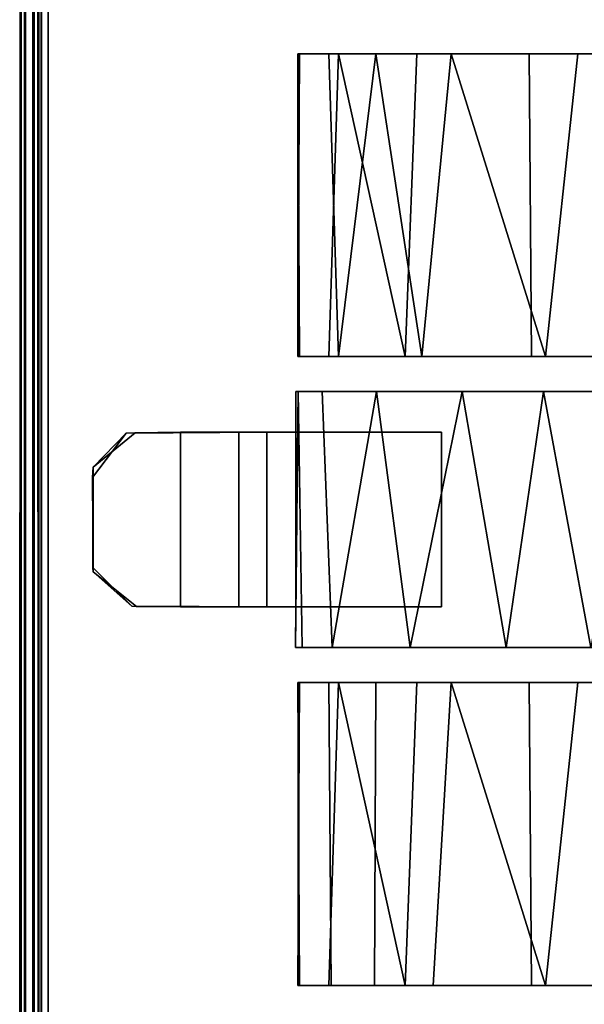
# Model space of a CAD drawing. Extents: x -169 to 162, y -116 to 98.
# Drawn here: x -146 to -145, y -112 to -110 of the extents above; entities that cross this region are included whole.
import ezdxf

# ---------------------------------------------------------------- set-up
doc = ezdxf.new("R2010")
doc.units = 0
doc.header["$LTSCALE"] = 96
doc.header["$MEASUREMENT"] = 0
for name, color, linetype in [('AFUTL-3-CTPL-FXBK', 7, 'Continuous'), ('AFUTL-3-TP-EDLM-SH', 7, 'Continuous'), ('AFUTL-3-TPLM-TH', 7, 'Continuous'), ('AFUTL-P', 7, 'Continuous'), ('MAIN_DIMENSIONS', 7, 'Continuous'), ('MAIN_FURN', 7, 'Continuous')]:
    doc.layers.add(name, color=color, linetype=linetype)
doc.dimstyles.get("Standard").update_dxf_attribs({"dimtxt": 0.18, "dimasz": 0.18, "dimexe": 0.18, "dimexo": 0.0625, "dimgap": 0.09, "dimtad": 0, "dimtih": 1, "dimtoh": 1, "dimdec": 4, "dimzin": 0, "dimdsep": 46, "dimtxsty": 'Standard', "dimcen": 0.09, "dimadec": 0, "dimazin": 0, "dimtfac": 1, "dimtdec": 4, "dimtofl": 0, "dimtmove": 0, "dimatfit": 0, "dimfxl": 0, "dimtolj": 1, "dimtzin": 0, "dimarcsym": 0})

# ---------------------------------------------------------------- blocks, each defined once
blk = doc.blocks.new('VT6030RCVC12')
at = {"layer": 'AFUTL-3-CTPL-FXBK', "color": 47, "linetype": 'Continuous'}
for points, invisible_edges in [([(56.7268, -29.411, 0.7327), (56.7268, -27.931, 0.7326), (56.7266, -27.931, 1.3029), (56.7268, -28.481, 1.3027)], 8), ([(56.7268, -27.931, 0.7326), (56.7268, -29.411, 0.7327), (56.8143, -29.411, 0.7327), (56.8143, -29.0985, 0.7327)], 8), ([(56.8143, -29.0985, 0.7327), (57.1893, -29.0985, 0.7327), (57.2768, -27.931, 0.7327), (56.7268, -27.931, 0.7326)], 14), ([(57.1893, -29.0985, 0.7327), (57.1893, -29.411, 0.7327), (57.2768, -29.412, 0.7327), (57.2768, -27.931, 0.7327)], 8), ([(57.2768, -29.412, 0.7327), (57.2768, -28.481, 1.3027), (57.2773, -27.9307, 1.3031), (57.2768, -27.931, 0.7327)], 1), ([(56.0018, -28.0071, 1.0221), (56.0018, -29.1515, 0.17), (56.0018, -27.9644, 0.5704), (56.0018, -27.9531, 0.8105)], 3), ([(57.3518, -28.0071, 1.0221), (57.3518, -29.1515, 0.17), (57.3518, -27.9644, 0.5704), (57.3518, -27.9531, 0.8104)], 3), ([(58.0018, -28.9059, 0.0326), (58.0018, -27.9505, 0.7935), (58.0018, -28.4381, 0.0402), (58.0018, -28.6604, 0.001)], 3), ([(58.0018, -28.9059, 0.0326), (58.0018, -29.177, 0.1892), (58.0018, -29.3405, 0.4124), (58.0018, -27.9505, 0.7935)], 12), ([(58.0018, -29.4071, 0.8397), (58.0018, -27.9505, 0.7935), (58.0018, -29.3405, 0.4124), (58.0018, -29.4034, 0.614)], 3), ([(58.0018, -29.4071, 0.8397), (58.0018, -29.3355, 1.0614), (58.0018, -29.2425, 1.2007), (58.0018, -27.9505, 0.7935)], 12), ([(58.0018, -28.8756, 1.4423), (58.0018, -27.9505, 0.7935), (58.0018, -29.2425, 1.2007), (58.0018, -29.1166, 1.3219)], 3), ([(58.0018, -28.8756, 1.4423), (58.0018, -28.5849, 1.4603), (58.0018, -28.3487, 1.3861), (58.0018, -27.9505, 0.7935)], 12), ([(56.0018, -27.9644, 0.5704), (56.0018, -29.1515, 0.17), (56.0018, -28.1668, 0.2125), (56.0018, -28.0576, 0.349)], 3), ([(57.3518, -27.9644, 0.5704), (57.3518, -29.1515, 0.17), (57.3518, -28.1668, 0.2125), (57.3518, -28.0576, 0.349)], 3), ([(56.0018, -28.246, 1.3211), (56.0018, -29.1515, 0.17), (56.0018, -28.0071, 1.0221), (56.0018, -28.119, 1.2012)], 3), ([(57.3518, -28.246, 1.3211), (57.3518, -29.1515, 0.17), (57.3518, -28.0071, 1.0221), (57.3518, -28.119, 1.2012)], 3), ([(56.0018, -28.4851, 0.0277), (56.0018, -28.3106, 0.1009), (56.0018, -28.1668, 0.2125), (56.0018, -29.1515, 0.17)], 12), ([(57.3518, -28.4851, 0.0277), (57.3518, -28.3106, 0.1009), (57.3518, -28.1668, 0.2125), (57.3518, -29.1515, 0.17)], 12), ([(56.0018, -28.5804, 1.4575), (56.0018, -29.1515, 0.17), (56.0018, -28.246, 1.3211), (56.0018, -28.4046, 1.4105)], 3), ([(57.3518, -28.5804, 1.4575), (57.3518, -29.1515, 0.17), (57.3518, -28.246, 1.3211), (57.3518, -28.4046, 1.4105)], 3), ([(56.6518, -28.3487, 1.3861), (56.6518, -29.4034, 0.614), (56.6518, -29.4071, 0.8397), (56.6518, -29.32, 1.0946)], 9), ([(56.6518, -29.32, 1.0946), (56.6518, -29.1408, 1.3053), (56.6518, -28.8756, 1.4423), (56.6518, -28.3487, 1.3861)], 12), ([(56.6518, -29.177, 0.1892), (56.6518, -28.3487, 1.3861), (56.6518, -28.6604, 0.001), (56.6518, -28.9059, 0.0326)], 3), ([(56.6518, -29.177, 0.1892), (56.6518, -29.3405, 0.4124), (56.6518, -29.4034, 0.614), (56.6518, -28.3487, 1.3861)], 12), ([(56.6518, -28.3487, 1.3861), (56.6518, -28.8756, 1.4423), (56.6518, -28.5849, 1.4603)], 1), ([(56.0018, -28.4851, 0.0277), (56.0018, -29.1515, 0.17), (56.0018, -28.9105, 0.0341), (56.0018, -28.6652, 0.0008)], 1), ([(56.7268, -28.481, 1.3027), (56.7268, -29.355, 1.0183), (56.7268, -29.406, 0.8346), (56.7268, -29.411, 0.7327)], 9), ([(56.7268, -29.054, 1.3634), (56.7268, -29.2381, 1.2104), (56.7268, -29.355, 1.0183), (56.7268, -28.481, 1.3027)], 12), ([(56.7268, -28.6864, 1.4657), (56.7268, -28.8801, 1.4365), (56.7268, -29.054, 1.3634), (56.7268, -28.481, 1.3027)], 12), ([(57.2768, -29.3974, 0.882), (57.2768, -29.333, 1.067), (57.2768, -29.1663, 1.2865), (57.2768, -28.481, 1.3027)], 12), ([(57.2768, -28.7784, 1.4593), (57.2768, -28.481, 1.3027), (57.2768, -29.1663, 1.2865), (57.2768, -28.96, 1.4086)], 3), ([(57.2768, -29.412, 0.7327), (57.2768, -29.3974, 0.882), (57.2768, -28.481, 1.3027)], 14), ([(57.3518, -28.4851, 0.0277), (57.3518, -29.1515, 0.17), (57.3518, -28.9105, 0.0341), (57.3518, -28.6652, 0.0008)], 1), ([(56.0018, -29.0779, 1.3517), (56.0018, -29.1515, 0.17), (56.0018, -28.5804, 1.4575), (56.0018, -28.8061, 1.4563)], 3), ([(57.3518, -29.0779, 1.3517), (57.3518, -29.1515, 0.17), (57.3518, -28.5804, 1.4575), (57.3518, -28.8061, 1.4563)], 3), ([(56.0018, -29.0779, 1.3517), (56.0018, -29.2395, 1.2043), (56.0018, -29.3405, 1.0529), (56.0018, -29.1515, 0.17)], 12), ([(57.3518, -29.0779, 1.3517), (57.3518, -29.2395, 1.2043), (57.3518, -29.3405, 1.0529), (57.3518, -29.1515, 0.17)], 12), ([(56.8143, -29.411, 0.7327), (56.8143, -29.5335, 0.6077), (56.8143, -29.0985, 0.6077), (56.8143, -29.0985, 0.7327)], 1), ([(56.0018, -29.1515, 0.17), (56.0018, -29.4034, 0.8514), (56.0018, -29.4071, 0.6257), (56.0018, -29.32, 0.3708)], 1), ([(56.0018, -29.1515, 0.17), (56.0018, -29.3405, 1.0529), (56.0018, -29.4034, 0.8514)], 13), ([(57.3518, -29.1515, 0.17), (57.3518, -29.4034, 0.8514), (57.3518, -29.4071, 0.6257), (57.3518, -29.32, 0.3708)], 1), ([(57.3518, -29.1515, 0.17), (57.3518, -29.3405, 1.0529), (57.3518, -29.4034, 0.8514)], 13), ([(56.8143, -29.4735, 0.7327), (56.8143, -29.5335, 0.6077), (56.8143, -29.411, 0.7327)], 3), ([(56.9118, -29.8478, 0.8577), (56.8162, -29.7757, 0.8566), (56.8143, -29.4735, 0.8577), (57.1893, -29.4735, 0.8577)], 8), ([(56.8143, -29.6585, 0.7327), (56.8143, -29.4735, 0.8577), (56.8162, -29.7757, 0.8566), (56.816, -29.7562, 0.7328)], 1), ([(56.8143, -29.5335, 0.6077), (56.8143, -29.4735, 0.7327), (56.8143, -29.4735, 0.8577), (56.8143, -29.6585, 0.7327)], 5), ([(57.1143, -29.8461, 0.8575), (56.9118, -29.8478, 0.8577), (57.1893, -29.4735, 0.8577), (57.1889, -29.7532, 0.8574)], 2), ([(57.1893, -29.6585, 0.7327), (57.188, -29.7635, 0.7328), (57.1893, -29.4735, 0.8577), (57.1893, -29.4735, 0.7327)], 2), ([(57.188, -29.7635, 0.7328), (57.1889, -29.7532, 0.8574), (57.1893, -29.4735, 0.8577)], 12), ([(56.8892, -29.8461, 0.733), (57.1051, -29.8466, 0.7328), (56.8143, -29.6585, 0.7327), (56.816, -29.7562, 0.7328)], 2), ([(57.1051, -29.8466, 0.7328), (57.188, -29.7635, 0.7328), (57.1893, -29.6585, 0.7327), (56.8143, -29.6585, 0.7327)], 8)]:
    blk.add_3dface(points, dxfattribs=dict(at, invisible_edges=invisible_edges))
for points in [[(56.0018, -28.8061, 1.4563), (56.0018, -28.5804, 1.4575), (56.6518, -28.5849, 1.4603), (56.6518, -28.8756, 1.4423)], [(57.3518, -28.8061, 1.4563), (57.3518, -28.5804, 1.4575), (58.0018, -28.5849, 1.4603), (58.0018, -28.8756, 1.4423)], [(56.0018, -28.6652, 0.0008), (56.0018, -28.9105, 0.0341), (56.6518, -28.9059, 0.0326), (56.6518, -28.6604, 0.001)], [(57.3518, -28.6652, 0.0008), (57.3518, -28.9105, 0.0341), (58.0018, -28.9059, 0.0326), (58.0018, -28.6604, 0.001)], [(57.2768, -28.7784, 1.4593), (56.7268, -28.8801, 1.4365), (56.7268, -28.6864, 1.4657)], [(57.2768, -28.96, 1.4086), (56.7268, -28.8801, 1.4365), (57.2768, -28.7784, 1.4593)], [(56.0018, -28.8061, 1.4563), (56.6518, -28.8756, 1.4423), (56.0018, -29.0779, 1.3517)], [(57.3518, -28.8061, 1.4563), (58.0018, -28.8756, 1.4423), (57.3518, -29.0779, 1.3517)], [(56.0018, -29.0779, 1.3517), (56.6518, -28.8756, 1.4423), (56.6518, -29.1408, 1.3053)], [(57.2768, -28.96, 1.4086), (56.7268, -29.054, 1.3634), (56.7268, -28.8801, 1.4365)], [(57.3518, -29.0779, 1.3517), (58.0018, -28.8756, 1.4423), (58.0018, -29.1166, 1.3219)], [(56.0018, -28.9105, 0.0341), (56.0018, -29.1515, 0.17), (56.6518, -29.177, 0.1892), (56.6518, -28.9059, 0.0326)], [(57.3518, -28.9105, 0.0341), (57.3518, -29.1515, 0.17), (58.0018, -29.177, 0.1892), (58.0018, -28.9059, 0.0326)], [(57.2768, -29.1663, 1.2865), (56.7268, -29.054, 1.3634), (57.2768, -28.96, 1.4086)], [(57.2768, -29.1663, 1.2865), (56.7268, -29.2381, 1.2104), (56.7268, -29.054, 1.3634)], [(56.0018, -29.0779, 1.3517), (56.6518, -29.1408, 1.3053), (56.0018, -29.2395, 1.2043)], [(57.3518, -29.2395, 1.2043), (57.3518, -29.0779, 1.3517), (58.0018, -29.1166, 1.3219), (58.0018, -29.2425, 1.2007)], [(56.8143, -29.0985, 0.6077), (56.8143, -29.5335, 0.6077), (57.1893, -29.5335, 0.6077), (57.1893, -29.0985, 0.6077)], [(57.1893, -29.0985, 0.6077), (57.1893, -29.0985, 0.7327), (56.8143, -29.0985, 0.7327), (56.8143, -29.0985, 0.6077)], [(57.1893, -29.411, 0.7327), (57.1893, -29.0985, 0.7327), (57.1893, -29.0985, 0.6077), (57.1893, -29.5335, 0.6077)], [(56.0018, -29.2395, 1.2043), (56.6518, -29.1408, 1.3053), (56.6518, -29.32, 1.0946)], [(56.0018, -29.32, 0.3708), (56.6518, -29.177, 0.1892), (56.0018, -29.1515, 0.17)], [(57.2768, -29.333, 1.067), (56.7268, -29.2381, 1.2104), (57.2768, -29.1663, 1.2865)], [(57.3518, -29.32, 0.3708), (58.0018, -29.177, 0.1892), (57.3518, -29.1515, 0.17)], [(56.0018, -29.32, 0.3708), (56.6518, -29.3405, 0.4124), (56.6518, -29.177, 0.1892)], [(57.3518, -29.32, 0.3708), (58.0018, -29.3405, 0.4124), (58.0018, -29.177, 0.1892)], [(56.0018, -29.2395, 1.2043), (56.6518, -29.32, 1.0946), (56.0018, -29.3405, 1.0529)], [(57.2768, -29.333, 1.067), (56.7268, -29.355, 1.0183), (56.7268, -29.2381, 1.2104)], [(57.3518, -29.3405, 1.0529), (57.3518, -29.2395, 1.2043), (58.0018, -29.2425, 1.2007), (58.0018, -29.3355, 1.0614)], [(56.0018, -29.4071, 0.6257), (56.6518, -29.4034, 0.614), (56.6518, -29.3405, 0.4124), (56.0018, -29.32, 0.3708)], [(56.0018, -29.3405, 1.0529), (56.6518, -29.32, 1.0946), (56.6518, -29.4071, 0.8397), (56.0018, -29.4034, 0.8514)], [(57.2768, -29.3974, 0.882), (56.7268, -29.406, 0.8346), (56.7268, -29.355, 1.0183), (57.2768, -29.333, 1.067)], [(57.3518, -29.4071, 0.6257), (58.0018, -29.4034, 0.614), (58.0018, -29.3405, 0.4124), (57.3518, -29.32, 0.3708)], [(57.3518, -29.3405, 1.0529), (58.0018, -29.3355, 1.0614), (58.0018, -29.4071, 0.8397), (57.3518, -29.4034, 0.8514)], [(57.2768, -29.412, 0.7327), (56.7268, -29.406, 0.8346), (57.2768, -29.3974, 0.882)], [(56.0018, -29.4071, 0.6257), (56.0018, -29.4034, 0.8514), (56.6518, -29.4071, 0.8397), (56.6518, -29.4034, 0.614)], [(56.7268, -29.406, 0.8346), (57.1893, -29.411, 0.7327), (56.8143, -29.411, 0.7327), (56.7268, -29.411, 0.7327)], [(57.2768, -29.412, 0.7327), (57.1893, -29.411, 0.7327), (56.7268, -29.406, 0.8346)], [(57.1893, -29.4735, 0.7327), (56.8143, -29.4735, 0.7327), (56.8143, -29.411, 0.7327), (57.1893, -29.411, 0.7327)], [(57.1893, -29.5335, 0.6077), (57.1893, -29.6585, 0.7327), (57.1893, -29.4735, 0.7327), (57.1893, -29.411, 0.7327)], [(57.3518, -29.4071, 0.6257), (57.3518, -29.4034, 0.8514), (58.0018, -29.4071, 0.8397), (58.0018, -29.4034, 0.614)], [(57.1893, -29.4735, 0.7327), (57.1893, -29.4735, 0.8577), (56.8143, -29.4735, 0.8577), (56.8143, -29.4735, 0.7327)], [(57.1893, -29.6585, 0.7327), (57.1893, -29.5335, 0.6077), (56.8143, -29.5335, 0.6077), (56.8143, -29.6585, 0.7327)], [(56.8162, -29.7757, 0.8566), (56.8892, -29.8461, 0.733), (56.816, -29.7562, 0.7328)], [(57.188, -29.7635, 0.7328), (57.1143, -29.8461, 0.8575), (57.1889, -29.7532, 0.8574)], [(56.9118, -29.8478, 0.8577), (56.8892, -29.8461, 0.733), (56.8162, -29.7757, 0.8566)], [(57.1051, -29.8466, 0.7328), (57.1143, -29.8461, 0.8575), (57.188, -29.7635, 0.7328)], [(57.1143, -29.8461, 0.8575), (56.8892, -29.8461, 0.733), (56.9118, -29.8478, 0.8577)], [(57.1143, -29.8461, 0.8575), (57.1051, -29.8466, 0.7328), (56.8892, -29.8461, 0.733)]]:
    blk.add_3dface(points, dxfattribs=at)
at = {"layer": 'AFUTL-3-TP-EDLM-SH', "color": 5, "linetype": 'Continuous'}
for points in [[(59.9427, -29.943, 29.0106), (0.0609, -29.943, 29.0106), (0.0609, -29.943, 28.0027), (59.9427, -29.943, 28.0027)], [(59.9428, -29.9631, 28.0027), (59.9427, -29.943, 28.0027), (0.0609, -29.943, 28.0027), (0.0609, -29.9637, 28.0056)], [(59.9427, -29.943, 29.0106), (59.9427, -29.9573, 29.0092), (0.0609, -29.9688, 29.0106), (0.0609, -29.943, 29.0106)], [(59.9427, -29.975, 29.0014), (0.0609, -29.9688, 29.0106), (59.9427, -29.9573, 29.0092)], [(59.9428, -29.9631, 28.0027), (0.0609, -29.9902, 28.0249), (59.9427, -29.9913, 28.0266)], [(59.9428, -29.9631, 28.0027), (0.0609, -29.9637, 28.0056), (0.0609, -29.9902, 28.0249)], [(59.9427, -29.975, 29.0014), (0.0609, -29.9874, 28.9919), (0.0609, -29.9688, 29.0106)], [(59.9427, -29.9933, 28.984), (0.0609, -29.9874, 28.9919), (59.9427, -29.975, 29.0014)], [(59.9427, -29.9933, 28.984), (0.0609, -30.0022, 28.9616), (0.0609, -29.9874, 28.9919)], [(59.9427, -29.9913, 28.0266), (0.0609, -29.9902, 28.0249), (0.0609, -30.0021, 28.0532), (59.9417, -30.0033, 28.0472)], [(59.9427, -30.0021, 28.9579), (0.0609, -30.0022, 28.9616), (59.9427, -29.9933, 28.984)], [(59.9427, -30.0021, 28.9579), (59.9417, -30.0033, 28.0472), (0.0609, -30.0021, 28.0532), (0.0609, -30.0022, 28.9616)]]:
    blk.add_3dface(points, dxfattribs=at)
at = {"layer": 'AFUTL-3-TPLM-TH', "color": 42, "linetype": 'Continuous'}
for points, invisible_edges in [([(0.0609, -29.943, 29.0106), (59.9427, -0.0612, 29.0106), (59.9427, -29.943, 29.0106)], 1), ([(0.0609, -29.943, 29.0106), (0.0609, -0.0612, 29.0106), (59.9427, -0.0612, 29.0106)], 12), ([(59.9427, -29.943, 28.0027), (0.0609, -0.0612, 28.0027), (0.0609, -29.943, 28.0027)], 1), ([(59.9427, -29.943, 28.0027), (59.9427, -0.0612, 28.0027), (0.0609, -0.0612, 28.0027)], 12), ([(0.0609, -29.943, 28.0027), (59.9427, -29.943, 29.0106), (59.9427, -29.943, 28.0027)], 1), ([(0.0609, -29.943, 28.0027), (0.0609, -29.943, 29.0106), (59.9427, -29.943, 29.0106)], 12)]:
    blk.add_3dface(points, dxfattribs=dict(at, invisible_edges=invisible_edges))
at = {"layer": 'AFUTL-P', "color": 1, "linetype": 'Continuous'}
for p, q in [((56.7268, -27.931), (56.7268, -29.411)), ((57.2768, -27.931), (57.2768, -29.412)), ((56.0018, -27.9531), (56.0018, -29.4071)), ((56.6518, -27.9531), (56.6518, -29.4071)), ((57.3518, -27.9531), (57.3518, -29.4071)), ((58.0018, -27.9505), (58.0018, -29.4071)), ((56.7268, -28.8801), (57.2768, -28.7784)), ((56.6518, -28.8756), (56.0018, -28.8061)), ((57.3518, -28.8061), (58.0018, -28.8756)), ((56.6518, -28.8756), (56.0018, -29.0779)), ((56.7268, -28.8801), (57.2768, -28.96)), ((57.3518, -29.0779), (58.0018, -28.8756)), ((56.6518, -28.9059), (56.0018, -28.9105)), ((57.3518, -28.9105), (58.0018, -28.9059)), ((56.7268, -29.054), (57.2768, -28.96)), ((56.7268, -29.054), (57.2768, -29.1663)), ((56.6518, -29.1408), (56.0018, -29.0779)), ((57.3518, -29.0779), (58.0018, -29.1166)), ((56.8143, -29.0985), (56.8143, -29.6585)), ((57.1893, -29.0985), (56.8143, -29.0985)), ((57.1893, -29.0985), (57.1893, -29.6585)), ((56.6518, -29.1408), (56.0018, -29.2395)), ((56.6518, -29.177), (56.0018, -29.1515)), ((56.7268, -29.2381), (57.2768, -29.1663)), ((57.3518, -29.1515), (58.0018, -29.177)), ((56.6518, -29.32), (56.0018, -29.2395)), ((56.7268, -29.2381), (57.2768, -29.333)), ((57.3518, -29.2395), (58.0018, -29.2425)), ((56.6518, -29.32), (56.0018, -29.3405)), ((56.6518, -29.3405), (56.0018, -29.32)), ((56.7268, -29.355), (57.2768, -29.333)), ((57.3518, -29.32), (58.0018, -29.3405)), ((57.3518, -29.3405), (58.0018, -29.3355)), ((56.7268, -29.406), (57.2768, -29.3974)), ((56.6518, -29.4071), (56.0018, -29.4034)), ((56.6518, -29.4034), (56.0018, -29.4071)), ((56.6518, -29.4071), (56.0018, -29.4071)), ((57.1893, -29.411), (56.7268, -29.406)), ((56.7268, -29.406), (57.2768, -29.412)), ((57.1893, -29.411), (56.7268, -29.411)), ((57.1893, -29.411), (57.2768, -29.412)), ((57.3518, -29.4034), (58.0018, -29.4071)), ((57.3518, -29.4071), (58.0018, -29.4034)), ((57.3518, -29.4071), (58.0018, -29.4071)), ((56.8143, -29.4735), (56.8162, -29.7757)), ((56.8143, -29.4735), (57.1893, -29.4735)), ((57.1893, -29.4735), (57.188, -29.7635)), ((57.1893, -29.4735), (57.1889, -29.7532)), ((56.8143, -29.5335), (57.1893, -29.5335)), ((56.8162, -29.7757), (56.8143, -29.6585)), ((56.8143, -29.6585), (56.816, -29.7562)), ((57.1893, -29.6585), (56.8143, -29.6585)), ((57.188, -29.7635), (57.1893, -29.6585)), ((56.8162, -29.7757), (56.816, -29.7562)), ((56.8892, -29.8461), (56.816, -29.7562)), ((57.1889, -29.7532), (57.1143, -29.8461)), ((57.1889, -29.7532), (57.188, -29.7635)), ((56.8162, -29.7757), (56.9118, -29.8478)), ((56.8162, -29.7757), (56.8892, -29.8461)), ((57.188, -29.7635), (57.1051, -29.8466)), ((57.1143, -29.8461), (57.188, -29.7635)), ((56.9118, -29.8478), (56.8892, -29.8461)), ((56.8892, -29.8461), (57.1051, -29.8466)), ((57.1143, -29.8461), (56.8892, -29.8461)), ((57.1143, -29.8461), (56.9118, -29.8478)), ((57.1143, -29.8461), (57.1051, -29.8466)), ((59.9427, -29.943), (0.0609, -29.943)), ((0.0609, -29.943), (59.9427, -29.943)), ((59.9427, -29.9558), (0.0609, -29.9637)), ((59.9427, -29.9573), (0.0609, -29.9598)), ((59.9427, -29.975), (0.0609, -29.9598)), ((59.9427, -29.9727), (0.0609, -29.9637)), ((59.9427, -29.975), (0.0609, -29.9874)), ((59.9427, -29.9933), (0.0609, -29.9874)), ((59.9427, -29.9913), (0.0609, -29.9902)), ((59.9427, -29.9933), (0.0609, -30.0021)), ((59.9427, -30.0021), (0.0609, -30.0021)), ((59.9427, -30.0021), (0.0609, -30.0021)), ((59.9427, -30.0021), (0.0609, -30.0021))]:
    blk.add_line(p, q, dxfattribs=at)

msp = doc.modelspace()

# ---------------------------------------------------------------- block references
at = {"layer": 'MAIN_FURN', "linetype": 'Continuous', "rotation": 270}
msp.add_blockref('VT6030RCVC12', (-116, -54.01093), dxfattribs=at)

# ---------------------------------------------------------------- dimensions: what is measured, and where the dimension line sits
at = {"layer": 'MAIN_DIMENSIONS', "linetype": 'Continuous'}
msp.add_linear_dim(base=(-165.9999999336, 65.9999999736), p1=(-145.9999999416, 65.9999999736), p2=(-145.9999999416, -113.9999999544), dimstyle='Standard', dxfattribs=at).render()

doc.saveas('drawing.dxf')
